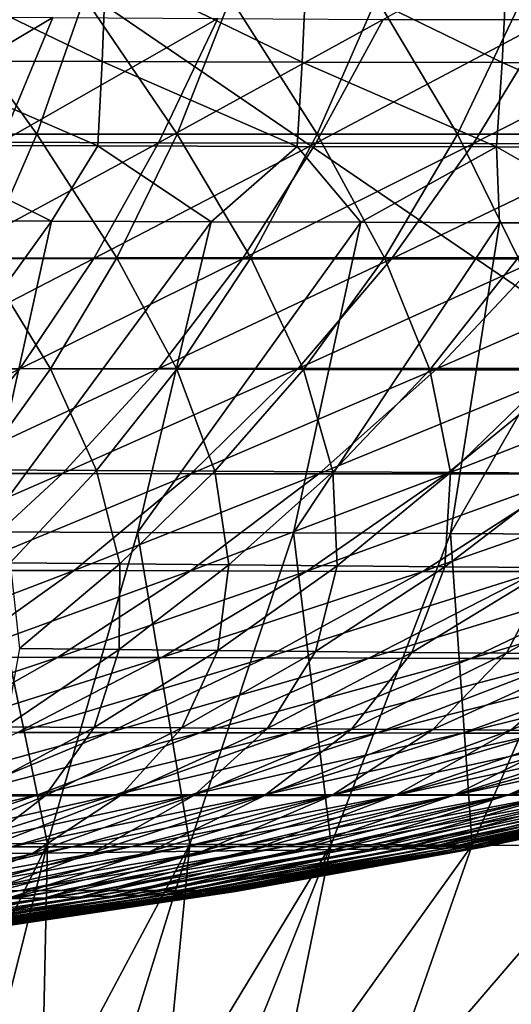
# Model space of a CAD drawing. Units: millimetres. Extents: x -325 to 325, y -10 to 860.
# Drawn here: x 82 to 118, y 717 to 789 of the extents above; entities that cross this region are included whole.
import ezdxf

# ---------------------------------------------------------------- set-up
doc = ezdxf.new("R2010")
doc.units = ezdxf.units.MM
doc.header["$LTSCALE"] = 32.039822
for name, color, linetype in [('12', 7, 'CONTINUOUS'), ('19', 7, 'CONTINUOUS'), ('4', 7, 'CONTINUOUS'), ('43', 7, 'CONTINUOUS')]:
    doc.layers.add(name, color=color, linetype=linetype)

msp = doc.modelspace()

# ---------------------------------------------------------------- linework, layer by layer
at = {"layer": '12', "linetype": 'Continuous'}
for points in [[(84.09, 774.055, 450.887), (71.725, 774.105, 451.422), (67.754, 751.322, 415.954), (84.09, 774.055, 450.887)], [(79.044, 751.286, 415.507), (84.09, 774.055, 450.887), (67.754, 751.322, 415.954), (79.044, 751.286, 415.507)], [(95.788, 774.01, 450.298), (84.09, 774.055, 450.887), (79.044, 751.286, 415.507), (95.788, 774.01, 450.298)], [(90.385, 751.246, 414.961), (95.788, 774.01, 450.298), (79.044, 751.286, 415.507), (90.385, 751.246, 414.961)], [(106.726, 773.971, 449.671), (95.788, 774.01, 450.298), (90.385, 751.246, 414.961), (106.726, 773.971, 449.671)], [(101.792, 751.202, 414.304), (106.726, 773.971, 449.671), (90.385, 751.246, 414.961), (101.792, 751.202, 414.304)], [(116.872, 773.94, 449.023), (106.726, 773.971, 449.671), (101.792, 751.202, 414.304), (116.872, 773.94, 449.023)], [(113.281, 751.154, 413.521), (116.872, 773.94, 449.023), (101.792, 751.202, 414.304), (113.281, 751.154, 413.521)], [(126.392, 773.918, 448.356), (116.872, 773.94, 449.023), (113.281, 751.154, 413.521), (126.392, 773.918, 448.356)], [(124.877, 751.103, 412.594), (126.392, 773.918, 448.356), (113.281, 751.154, 413.521), (124.877, 751.103, 412.594)], [(83.795, 728.427, 375.577), (79.044, 751.286, 415.507), (73.341, 728.449, 376.079), (83.795, 728.427, 375.577)], [(90.385, 751.246, 414.961), (79.044, 751.286, 415.507), (83.795, 728.427, 375.577), (90.385, 751.246, 414.961)], [(94.208, 728.4, 374.964), (90.385, 751.246, 414.961), (83.795, 728.427, 375.577), (94.208, 728.4, 374.964)], [(101.792, 751.202, 414.304), (90.385, 751.246, 414.961), (94.208, 728.4, 374.964), (101.792, 751.202, 414.304)], [(104.569, 728.369, 374.223), (101.792, 751.202, 414.304), (94.208, 728.4, 374.964), (104.569, 728.369, 374.223)], [(113.281, 751.154, 413.521), (101.792, 751.202, 414.304), (104.569, 728.369, 374.223), (113.281, 751.154, 413.521)], [(114.87, 728.333, 373.336), (113.281, 751.154, 413.521), (104.569, 728.369, 374.223), (114.87, 728.333, 373.336)], [(124.877, 751.103, 412.594), (113.281, 751.154, 413.521), (114.87, 728.333, 373.336), (124.877, 751.103, 412.594)], [(125.099, 728.291, 372.284), (124.877, 751.103, 412.594), (114.87, 728.333, 373.336), (125.099, 728.291, 372.284)], [(83.795, 728.427, 375.577), (73.341, 728.449, 376.079), (73.679, 707.908, 336.179), (83.795, 728.427, 375.577)], [(78.626, 707.927, 335.966), (83.795, 728.427, 375.577), (73.679, 707.908, 336.179), (78.626, 707.927, 335.966)], [(83.359, 707.953, 335.751), (83.795, 728.427, 375.577), (78.626, 707.927, 335.966), (83.359, 707.953, 335.751)], [(94.208, 728.4, 374.964), (83.795, 728.427, 375.577), (83.359, 707.953, 335.751), (94.208, 728.4, 374.964)], [(87.9, 707.984, 335.526), (94.208, 728.4, 374.964), (83.359, 707.953, 335.751), (87.9, 707.984, 335.526)], [(92.245, 708.021, 335.296), (94.208, 728.4, 374.964), (87.9, 707.984, 335.526), (92.245, 708.021, 335.296)], [(104.569, 728.369, 374.223), (94.208, 728.4, 374.964), (92.245, 708.021, 335.296), (104.569, 728.369, 374.223)], [(96.402, 708.063, 335.057), (104.569, 728.369, 374.223), (92.245, 708.021, 335.296), (96.402, 708.063, 335.057)], [(100.388, 708.104, 334.8), (104.569, 728.369, 374.223), (96.402, 708.063, 335.057), (100.388, 708.104, 334.8)], [(114.87, 728.333, 373.336), (104.569, 728.369, 374.223), (100.388, 708.104, 334.8), (114.87, 728.333, 373.336)], [(107.847, 708.189, 334.246), (114.87, 728.333, 373.336), (100.388, 708.104, 334.8), (107.847, 708.189, 334.246)], [(125.099, 728.291, 372.284), (114.87, 728.333, 373.336), (107.847, 708.189, 334.246), (125.099, 728.291, 372.284)], [(114.685, 708.261, 333.605), (125.099, 728.291, 372.284), (107.847, 708.189, 334.246), (114.685, 708.261, 333.605)], [(119.426, 708.302, 333.065), (125.099, 728.291, 372.284), (114.685, 708.261, 333.605), (119.426, 708.302, 333.065)]]:
    msp.add_3dface(points, dxfattribs=at)
at = {"layer": '19', "linetype": 'Continuous'}
for points in [[(73.175, 785.785, 464.961), (87.809, 785.747, 464.317), (73.398, 792.71, 469.895), (73.175, 785.785, 464.961)], [(73.398, 792.71, 469.895), (87.809, 785.747, 464.317), (88.07, 792.682, 469.252), (73.398, 792.71, 469.895)], [(87.809, 785.747, 464.317), (102.445, 785.711, 463.549), (88.07, 792.682, 469.252), (87.809, 785.747, 464.317)], [(88.07, 792.682, 469.252), (102.445, 785.711, 463.549), (102.742, 792.655, 468.485), (88.07, 792.682, 469.252)], [(102.445, 785.711, 463.549), (117.077, 785.677, 462.654), (102.742, 792.655, 468.485), (102.445, 785.711, 463.549)], [(102.742, 792.655, 468.485), (117.077, 785.677, 462.654), (117.41, 792.629, 467.593), (102.742, 792.655, 468.485)], [(117.077, 785.677, 462.654), (131.706, 785.651, 461.629), (117.41, 792.629, 467.593), (117.077, 785.677, 462.654)], [(117.41, 792.629, 467.593), (131.706, 785.651, 461.629), (132.069, 792.607, 466.571), (117.41, 792.629, 467.593)], [(72.903, 779.62, 458.717), (87.488, 779.572, 458.072), (73.175, 785.785, 464.961), (72.903, 779.62, 458.717)], [(73.175, 785.785, 464.961), (87.488, 779.572, 458.072), (87.809, 785.747, 464.317), (73.175, 785.785, 464.961)], [(87.488, 779.572, 458.072), (102.076, 779.527, 457.303), (87.809, 785.747, 464.317), (87.488, 779.572, 458.072)], [(87.809, 785.747, 464.317), (102.076, 779.527, 457.303), (102.445, 785.711, 463.549), (87.809, 785.747, 464.317)], [(102.076, 779.527, 457.303), (116.659, 779.487, 456.405), (102.445, 785.711, 463.549), (102.076, 779.527, 457.303)], [(102.445, 785.711, 463.549), (116.659, 779.487, 456.405), (117.077, 785.677, 462.654), (102.445, 785.711, 463.549)], [(116.659, 779.487, 456.405), (131.246, 779.457, 455.375), (117.077, 785.677, 462.654), (116.659, 779.487, 456.405)], [(117.077, 785.677, 462.654), (131.246, 779.457, 455.375), (131.706, 785.651, 461.629), (117.077, 785.677, 462.654)], [(71.725, 774.105, 451.422), (84.09, 774.055, 450.887), (72.903, 779.62, 458.717), (71.725, 774.105, 451.422)], [(72.903, 779.62, 458.717), (84.09, 774.055, 450.887), (87.488, 779.572, 458.072), (72.903, 779.62, 458.717)], [(84.09, 774.055, 450.887), (95.788, 774.01, 450.298), (87.488, 779.572, 458.072), (84.09, 774.055, 450.887)], [(87.488, 779.572, 458.072), (95.788, 774.01, 450.298), (102.076, 779.527, 457.303), (87.488, 779.572, 458.072)], [(95.788, 774.01, 450.298), (106.726, 773.971, 449.671), (102.076, 779.527, 457.303), (95.788, 774.01, 450.298)], [(102.076, 779.527, 457.303), (106.726, 773.971, 449.671), (116.659, 779.487, 456.405), (102.076, 779.527, 457.303)], [(106.726, 773.971, 449.671), (116.872, 773.94, 449.023), (116.659, 779.487, 456.405), (106.726, 773.971, 449.671)], [(116.872, 773.94, 449.023), (126.392, 773.918, 448.356), (116.659, 779.487, 456.405), (116.872, 773.94, 449.023)], [(116.659, 779.487, 456.405), (126.392, 773.918, 448.356), (131.246, 779.457, 455.375), (116.659, 779.487, 456.405)]]:
    msp.add_3dface(points, dxfattribs=at)
at = {"layer": '4', "linetype": 'Continuous'}
for points in [[(120.485, 788.791, 417.082), (108.37, 788.835, 417.687), (125.591, 798.553, 425.776), (120.485, 788.791, 417.082)], [(72.728, 780.431, 132.174), (83.009, 780.432, 132.799), (75.812, 790.475, 131.167), (72.728, 780.431, 132.174)], [(75.812, 790.475, 131.167), (83.009, 780.432, 132.799), (86.51, 790.451, 131.797), (75.812, 790.475, 131.167)], [(83.009, 780.432, 132.799), (93.277, 780.431, 133.508), (86.51, 790.451, 131.797), (83.009, 780.432, 132.799)], [(86.51, 790.451, 131.797), (93.277, 780.431, 133.508), (97.191, 790.424, 132.5), (86.51, 790.451, 131.797)], [(93.277, 780.431, 133.508), (103.537, 780.429, 134.3), (97.191, 790.424, 132.5), (93.277, 780.431, 133.508)], [(97.191, 790.424, 132.5), (103.537, 780.429, 134.3), (107.865, 790.394, 133.274), (97.191, 790.424, 132.5)], [(103.537, 780.429, 134.3), (113.794, 780.424, 135.179), (107.865, 790.394, 133.274), (103.537, 780.429, 134.3)], [(107.865, 790.394, 133.274), (113.794, 780.424, 135.179), (118.538, 790.361, 134.117), (107.865, 790.394, 133.274)], [(113.794, 780.424, 135.179), (124.053, 780.418, 136.167), (118.538, 790.361, 134.117), (113.794, 780.424, 135.179)], [(84.184, 788.977, 418.694), (68.893, 779.88, 409.585), (72.114, 789.077, 419.12), (84.184, 788.977, 418.694)], [(80.4, 779.829, 409.237), (68.893, 779.88, 409.585), (84.184, 788.977, 418.694), (80.4, 779.829, 409.237)], [(96.269, 788.897, 418.22), (80.4, 779.829, 409.237), (84.184, 788.977, 418.694), (96.269, 788.897, 418.22)], [(91.916, 779.789, 408.834), (80.4, 779.829, 409.237), (96.269, 788.897, 418.22), (91.916, 779.789, 408.834)], [(108.37, 788.835, 417.687), (91.916, 779.789, 408.834), (96.269, 788.897, 418.22), (108.37, 788.835, 417.687)], [(103.439, 779.759, 408.364), (91.916, 779.789, 408.834), (108.37, 788.835, 417.687), (103.439, 779.759, 408.364)], [(120.485, 788.791, 417.082), (103.439, 779.759, 408.364), (108.37, 788.835, 417.687), (120.485, 788.791, 417.082)], [(114.971, 779.738, 407.813), (103.439, 779.759, 408.364), (120.485, 788.791, 417.082), (114.971, 779.738, 407.813)], [(132.617, 788.762, 416.397), (114.971, 779.738, 407.813), (120.485, 788.791, 417.082), (132.617, 788.762, 416.397)], [(126.511, 779.725, 407.167), (114.971, 779.738, 407.813), (132.617, 788.762, 416.397), (126.511, 779.725, 407.167)], [(72.728, 780.431, 132.174), (79.075, 771.351, 133.946), (83.009, 780.432, 132.799), (72.728, 780.431, 132.174)], [(79.075, 771.351, 133.946), (88.876, 771.354, 134.673), (83.009, 780.432, 132.799), (79.075, 771.351, 133.946)], [(83.009, 780.432, 132.799), (88.876, 771.354, 134.673), (93.277, 780.431, 133.508), (83.009, 780.432, 132.799)], [(88.876, 771.354, 134.673), (98.669, 771.356, 135.5), (93.277, 780.431, 133.508), (88.876, 771.354, 134.673)], [(93.277, 780.431, 133.508), (98.669, 771.356, 135.5), (103.537, 780.429, 134.3), (93.277, 780.431, 133.508)], [(98.669, 771.356, 135.5), (108.458, 771.358, 136.432), (103.537, 780.429, 134.3), (98.669, 771.356, 135.5)], [(103.537, 780.429, 134.3), (108.458, 771.358, 136.432), (113.794, 780.424, 135.179), (103.537, 780.429, 134.3)], [(108.458, 771.358, 136.432), (118.242, 771.359, 137.495), (113.794, 780.424, 135.179), (108.458, 771.358, 136.432)], [(113.794, 780.424, 135.179), (118.242, 771.359, 137.495), (124.053, 780.418, 136.167), (113.794, 780.424, 135.179)], [(91.916, 779.789, 408.834), (76.292, 771.31, 399.19), (80.4, 779.829, 409.237), (91.916, 779.789, 408.834)], [(87.186, 771.305, 398.845), (76.292, 771.31, 399.19), (91.916, 779.789, 408.834), (87.186, 771.305, 398.845)], [(103.439, 779.759, 408.364), (87.186, 771.305, 398.845), (91.916, 779.789, 408.834), (103.439, 779.759, 408.364)], [(98.079, 771.302, 398.421), (87.186, 771.305, 398.845), (103.439, 779.759, 408.364), (98.079, 771.302, 398.421)], [(114.971, 779.738, 407.813), (98.079, 771.302, 398.421), (103.439, 779.759, 408.364), (114.971, 779.738, 407.813)], [(108.973, 771.3, 397.902), (98.079, 771.302, 398.421), (114.971, 779.738, 407.813), (108.973, 771.3, 397.902)], [(126.511, 779.725, 407.167), (108.973, 771.3, 397.902), (114.971, 779.738, 407.813), (126.511, 779.725, 407.167)], [(119.865, 771.299, 397.271), (108.973, 771.3, 397.902), (126.511, 779.725, 407.167), (119.865, 771.299, 397.271)], [(87.186, 771.305, 398.845), (71.575, 763.228, 388.275), (76.292, 771.31, 399.19), (87.186, 771.305, 398.845)], [(81.769, 763.239, 387.95), (71.575, 763.228, 388.275), (87.186, 771.305, 398.845), (81.769, 763.239, 387.95)], [(74.729, 763.243, 135.29), (84.005, 763.219, 136.056), (79.075, 771.351, 133.946), (74.729, 763.243, 135.29)], [(79.075, 771.351, 133.946), (84.005, 763.219, 136.056), (88.876, 771.354, 134.673), (79.075, 771.351, 133.946)], [(98.079, 771.302, 398.421), (81.769, 763.239, 387.95), (87.186, 771.305, 398.845), (98.079, 771.302, 398.421)], [(91.957, 763.246, 387.534), (81.769, 763.239, 387.95), (98.079, 771.302, 398.421), (91.957, 763.246, 387.534)], [(84.005, 763.219, 136.056), (93.271, 763.198, 136.938), (88.876, 771.354, 134.673), (84.005, 763.219, 136.056)], [(88.876, 771.354, 134.673), (93.271, 763.198, 136.938), (98.669, 771.356, 135.5), (88.876, 771.354, 134.673)], [(108.973, 771.3, 397.902), (91.957, 763.246, 387.534), (98.079, 771.302, 398.421), (108.973, 771.3, 397.902)], [(102.139, 763.25, 387.01), (91.957, 763.246, 387.534), (108.973, 771.3, 397.902), (102.139, 763.25, 387.01)], [(93.271, 763.198, 136.938), (102.529, 763.177, 137.947), (98.669, 771.356, 135.5), (93.271, 763.198, 136.938)], [(98.669, 771.356, 135.5), (102.529, 763.177, 137.947), (108.458, 771.358, 136.432), (98.669, 771.356, 135.5)], [(119.865, 771.299, 397.271), (102.139, 763.25, 387.01), (108.973, 771.3, 397.902), (119.865, 771.299, 397.271)], [(112.313, 763.25, 386.359), (102.139, 763.25, 387.01), (119.865, 771.299, 397.271), (112.313, 763.25, 386.359)], [(102.529, 763.177, 137.947), (111.774, 763.158, 139.111), (108.458, 771.358, 136.432), (102.529, 763.177, 137.947)], [(108.458, 771.358, 136.432), (111.774, 763.158, 139.111), (118.242, 771.359, 137.495), (108.458, 771.358, 136.432)], [(111.774, 763.158, 139.111), (121.003, 763.14, 140.464), (118.242, 771.359, 137.495), (111.774, 763.158, 139.111)], [(122.475, 763.246, 385.558), (112.313, 763.25, 386.359), (130.755, 771.299, 396.51), (122.475, 763.246, 385.558)], [(130.755, 771.299, 396.51), (112.313, 763.25, 386.359), (119.865, 771.299, 397.271), (130.755, 771.299, 396.51)], [(75.49, 755.552, 375.968), (66.085, 755.548, 376.328), (81.769, 763.239, 387.95), (75.49, 755.552, 375.968)], [(81.769, 763.239, 387.95), (66.085, 755.548, 376.328), (71.575, 763.228, 388.275), (81.769, 763.239, 387.95)], [(74.729, 763.243, 135.29), (78.707, 755.838, 137.725), (84.005, 763.219, 136.056), (74.729, 763.243, 135.29)], [(84.888, 755.551, 375.511), (75.49, 755.552, 375.968), (91.957, 763.246, 387.534), (84.888, 755.551, 375.511)], [(91.957, 763.246, 387.534), (75.49, 755.552, 375.968), (81.769, 763.239, 387.95), (91.957, 763.246, 387.534)], [(78.707, 755.838, 137.725), (87.385, 755.782, 138.687), (84.005, 763.219, 136.056), (78.707, 755.838, 137.725)], [(84.005, 763.219, 136.056), (87.385, 755.782, 138.687), (93.271, 763.198, 136.938), (84.005, 763.219, 136.056)], [(94.278, 755.547, 374.938), (84.888, 755.551, 375.511), (102.139, 763.25, 387.01), (94.278, 755.547, 374.938)], [(102.139, 763.25, 387.01), (84.888, 755.551, 375.511), (91.957, 763.246, 387.534), (102.139, 763.25, 387.01)], [(87.385, 755.782, 138.687), (96.046, 755.729, 139.798), (93.271, 763.198, 136.938), (87.385, 755.782, 138.687)], [(93.271, 763.198, 136.938), (96.046, 755.729, 139.798), (102.529, 763.177, 137.947), (93.271, 763.198, 136.938)], [(103.656, 755.538, 374.229), (94.278, 755.547, 374.938), (112.313, 763.25, 386.359), (103.656, 755.538, 374.229)], [(112.313, 763.25, 386.359), (94.278, 755.547, 374.938), (102.139, 763.25, 387.01), (112.313, 763.25, 386.359)], [(96.046, 755.729, 139.798), (104.686, 755.679, 141.084), (102.529, 763.177, 137.947), (96.046, 755.729, 139.798)], [(102.529, 763.177, 137.947), (104.686, 755.679, 141.084), (111.774, 763.158, 139.111), (102.529, 763.177, 137.947)], [(122.475, 763.246, 385.558), (103.656, 755.538, 374.229), (112.313, 763.25, 386.359), (122.475, 763.246, 385.558)], [(113.019, 755.526, 373.354), (103.656, 755.538, 374.229), (122.475, 763.246, 385.558), (113.019, 755.526, 373.354)], [(104.686, 755.679, 141.084), (113.297, 755.631, 142.58), (111.774, 763.158, 139.111), (104.686, 755.679, 141.084)], [(111.774, 763.158, 139.111), (113.297, 755.631, 142.58), (121.003, 763.14, 140.464), (111.774, 763.158, 139.111)], [(132.622, 763.241, 384.572), (113.019, 755.526, 373.354), (122.475, 763.246, 385.558), (132.622, 763.241, 384.572)], [(122.358, 755.512, 372.277), (113.019, 755.526, 373.354), (132.622, 763.241, 384.572), (122.358, 755.512, 372.277)], [(113.297, 755.631, 142.58), (121.865, 755.585, 144.328), (121.003, 763.14, 140.464), (113.297, 755.631, 142.58)], [(84.888, 755.551, 375.511), (68.648, 748.468, 363.173), (75.49, 755.552, 375.968), (84.888, 755.551, 375.511)], [(77.198, 748.457, 362.645), (68.648, 748.468, 363.173), (84.888, 755.551, 375.511), (77.198, 748.457, 362.645)], [(94.278, 755.547, 374.938), (77.198, 748.457, 362.645), (84.888, 755.551, 375.511), (94.278, 755.547, 374.938)], [(85.739, 748.443, 361.997), (77.198, 748.457, 362.645), (94.278, 755.547, 374.938), (85.739, 748.443, 361.997)], [(78.707, 755.838, 137.725), (81.075, 749.017, 140.772), (87.385, 755.782, 138.687), (78.707, 755.838, 137.725)], [(81.075, 749.017, 140.772), (89.088, 748.94, 141.999), (87.385, 755.782, 138.687), (81.075, 749.017, 140.772)], [(103.656, 755.538, 374.229), (85.739, 748.443, 361.997), (94.278, 755.547, 374.938), (103.656, 755.538, 374.229)], [(94.269, 748.427, 361.209), (85.739, 748.443, 361.997), (103.656, 755.538, 374.229), (94.269, 748.427, 361.209)], [(87.385, 755.782, 138.687), (89.088, 748.94, 141.999), (96.046, 755.729, 139.798), (87.385, 755.782, 138.687)], [(89.088, 748.94, 141.999), (97.07, 748.866, 143.42), (96.046, 755.729, 139.798), (89.088, 748.94, 141.999)], [(113.019, 755.526, 373.354), (94.269, 748.427, 361.209), (103.656, 755.538, 374.229), (113.019, 755.526, 373.354)], [(102.781, 748.409, 360.244), (94.269, 748.427, 361.209), (113.019, 755.526, 373.354), (102.781, 748.409, 360.244)], [(96.046, 755.729, 139.798), (97.07, 748.866, 143.42), (104.686, 755.679, 141.084), (96.046, 755.729, 139.798)], [(97.07, 748.866, 143.42), (105.008, 748.795, 145.07), (104.686, 755.679, 141.084), (97.07, 748.866, 143.42)], [(122.358, 755.512, 372.277), (102.781, 748.409, 360.244), (113.019, 755.526, 373.354), (122.358, 755.512, 372.277)], [(111.264, 748.389, 359.064), (102.781, 748.409, 360.244), (122.358, 755.512, 372.277), (111.264, 748.389, 359.064)], [(104.686, 755.679, 141.084), (105.008, 748.795, 145.07), (113.297, 755.631, 142.58), (104.686, 755.679, 141.084)], [(105.008, 748.795, 145.07), (112.886, 748.727, 146.985), (113.297, 755.631, 142.58), (105.008, 748.795, 145.07)], [(131.665, 755.494, 370.969), (111.264, 748.389, 359.064), (122.358, 755.512, 372.277), (131.665, 755.494, 370.969)], [(119.706, 748.368, 357.635), (111.264, 748.389, 359.064), (131.665, 755.494, 370.969), (119.706, 748.368, 357.635)], [(113.297, 755.631, 142.58), (112.886, 748.727, 146.985), (121.865, 755.585, 144.328), (113.297, 755.631, 142.58)], [(112.886, 748.727, 146.985), (120.684, 748.663, 149.213), (121.865, 755.585, 144.328), (112.886, 748.727, 146.985)], [(81.075, 749.017, 140.772), (81.758, 742.73, 144.593), (89.088, 748.94, 141.999), (81.075, 749.017, 140.772)], [(81.758, 742.73, 144.593), (89.042, 742.653, 146.151), (89.088, 748.94, 141.999), (81.758, 742.73, 144.593)], [(89.088, 748.94, 141.999), (89.042, 742.653, 146.151), (97.07, 748.866, 143.42), (89.088, 748.94, 141.999)], [(85.739, 748.443, 361.997), (69.216, 742.12, 349.251), (77.198, 748.457, 362.645), (85.739, 748.443, 361.997)], [(76.88, 742.104, 348.522), (69.216, 742.12, 349.251), (85.739, 748.443, 361.997), (76.88, 742.104, 348.522)], [(94.269, 748.427, 361.209), (76.88, 742.104, 348.522), (85.739, 748.443, 361.997), (94.269, 748.427, 361.209)], [(84.532, 742.086, 347.648), (76.88, 742.104, 348.522), (94.269, 748.427, 361.209), (84.532, 742.086, 347.648)], [(102.781, 748.409, 360.244), (84.532, 742.086, 347.648), (94.269, 748.427, 361.209), (102.781, 748.409, 360.244)], [(92.164, 742.068, 346.593), (84.532, 742.086, 347.648), (102.781, 748.409, 360.244), (92.164, 742.068, 346.593)], [(89.042, 742.653, 146.151), (96.269, 742.581, 147.949), (97.07, 748.866, 143.42), (89.042, 742.653, 146.151)], [(111.264, 748.389, 359.064), (92.164, 742.068, 346.593), (102.781, 748.409, 360.244), (111.264, 748.389, 359.064)], [(99.764, 742.05, 345.314), (92.164, 742.068, 346.593), (111.264, 748.389, 359.064), (99.764, 742.05, 345.314)], [(97.07, 748.866, 143.42), (96.269, 742.581, 147.949), (105.008, 748.795, 145.07), (97.07, 748.866, 143.42)], [(96.269, 742.581, 147.949), (103.421, 742.511, 150.022), (105.008, 748.795, 145.07), (96.269, 742.581, 147.949)], [(119.706, 748.368, 357.635), (99.764, 742.05, 345.314), (111.264, 748.389, 359.064), (119.706, 748.368, 357.635)], [(107.314, 742.032, 343.772), (99.764, 742.05, 345.314), (119.706, 748.368, 357.635), (107.314, 742.032, 343.772)], [(105.008, 748.795, 145.07), (103.421, 742.511, 150.022), (112.886, 748.727, 146.985), (105.008, 748.795, 145.07)], [(103.421, 742.511, 150.022), (110.472, 742.446, 152.41), (112.886, 748.727, 146.985), (103.421, 742.511, 150.022)], [(128.081, 748.346, 355.862), (107.314, 742.032, 343.772), (119.706, 748.368, 357.635), (128.081, 748.346, 355.862)], [(114.789, 742.014, 341.886), (107.314, 742.032, 343.772), (128.081, 748.346, 355.862), (114.789, 742.014, 341.886)], [(112.886, 748.727, 146.985), (110.472, 742.446, 152.41), (120.684, 748.663, 149.213), (112.886, 748.727, 146.985)], [(110.472, 742.446, 152.41), (117.394, 742.384, 155.153), (120.684, 748.663, 149.213), (110.472, 742.446, 152.41)], [(136.331, 748.324, 353.554), (114.789, 742.014, 341.886), (128.081, 748.346, 355.862), (136.331, 748.324, 353.554)], [(122.134, 741.996, 339.517), (114.789, 742.014, 341.886), (136.331, 748.324, 353.554), (122.134, 741.996, 339.517)], [(120.684, 748.663, 149.213), (117.394, 742.384, 155.153), (128.374, 748.603, 151.803), (120.684, 748.663, 149.213)], [(117.394, 742.384, 155.153), (124.145, 742.325, 158.29), (128.374, 748.603, 151.803), (117.394, 742.384, 155.153)], [(81.758, 742.73, 144.593), (80.72, 737.005, 149.333), (89.042, 742.653, 146.151), (81.758, 742.73, 144.593)], [(80.72, 737.005, 149.333), (87.214, 736.958, 151.259), (89.042, 742.653, 146.151), (80.72, 737.005, 149.333)], [(89.042, 742.653, 146.151), (87.214, 736.958, 151.259), (96.269, 742.581, 147.949), (89.042, 742.653, 146.151)], [(87.214, 736.958, 151.259), (93.618, 736.914, 153.465), (96.269, 742.581, 147.949), (87.214, 736.958, 151.259)], [(96.269, 742.581, 147.949), (93.618, 736.914, 153.465), (103.421, 742.511, 150.022), (96.269, 742.581, 147.949)], [(93.618, 736.914, 153.465), (99.904, 736.872, 155.98), (103.421, 742.511, 150.022), (93.618, 736.914, 153.465)], [(103.421, 742.511, 150.022), (99.904, 736.872, 155.98), (110.472, 742.446, 152.41), (103.421, 742.511, 150.022)], [(99.904, 736.872, 155.98), (106.044, 736.833, 158.839), (110.472, 742.446, 152.41), (99.904, 736.872, 155.98)], [(110.472, 742.446, 152.41), (106.044, 736.833, 158.839), (117.394, 742.384, 155.153), (110.472, 742.446, 152.41)], [(84.532, 742.086, 347.648), (68.076, 736.611, 334.875), (76.88, 742.104, 348.522), (84.532, 742.086, 347.648)], [(74.846, 736.6, 333.928), (68.076, 736.611, 334.875), (84.532, 742.086, 347.648), (74.846, 736.6, 333.928)], [(92.164, 742.068, 346.593), (74.846, 736.6, 333.928), (84.532, 742.086, 347.648), (92.164, 742.068, 346.593)], [(81.591, 736.589, 332.795), (74.846, 736.6, 333.928), (92.164, 742.068, 346.593), (81.591, 736.589, 332.795)], [(99.764, 742.05, 345.314), (81.591, 736.589, 332.795), (92.164, 742.068, 346.593), (99.764, 742.05, 345.314)], [(88.301, 736.579, 331.435), (81.591, 736.589, 332.795), (99.764, 742.05, 345.314), (88.301, 736.579, 331.435)], [(107.314, 742.032, 343.772), (88.301, 736.579, 331.435), (99.764, 742.05, 345.314), (107.314, 742.032, 343.772)], [(94.953, 736.569, 329.802), (88.301, 736.579, 331.435), (107.314, 742.032, 343.772), (94.953, 736.569, 329.802)], [(114.789, 742.014, 341.886), (94.953, 736.569, 329.802), (107.314, 742.032, 343.772), (114.789, 742.014, 341.886)], [(101.521, 736.559, 327.829), (94.953, 736.569, 329.802), (114.789, 742.014, 341.886), (101.521, 736.559, 327.829)], [(122.134, 741.996, 339.517), (101.521, 736.559, 327.829), (114.789, 742.014, 341.886), (122.134, 741.996, 339.517)], [(107.956, 736.55, 325.427), (101.521, 736.559, 327.829), (122.134, 741.996, 339.517), (107.956, 736.55, 325.427)], [(106.044, 736.833, 158.839), (111.997, 736.796, 162.068), (117.394, 742.384, 155.153), (106.044, 736.833, 158.839)], [(129.243, 741.979, 336.474), (107.956, 736.55, 325.427), (122.134, 741.996, 339.517), (129.243, 741.979, 336.474)], [(114.173, 736.542, 322.48), (107.956, 736.55, 325.427), (129.243, 741.979, 336.474), (114.173, 736.542, 322.48)], [(117.394, 742.384, 155.153), (111.997, 736.796, 162.068), (124.145, 742.325, 158.29), (117.394, 742.384, 155.153)], [(111.997, 736.796, 162.068), (117.715, 736.761, 165.697), (124.145, 742.325, 158.29), (111.997, 736.796, 162.068)], [(135.942, 741.963, 332.555), (114.173, 736.542, 322.48), (129.243, 741.979, 336.474), (135.942, 741.963, 332.555)], [(120.055, 736.534, 318.873), (114.173, 736.542, 322.48), (135.942, 741.963, 332.555), (120.055, 736.534, 318.873)], [(124.145, 742.325, 158.29), (117.715, 736.761, 165.697), (130.678, 742.27, 161.87), (124.145, 742.325, 158.29)], [(117.715, 736.761, 165.697), (123.144, 736.729, 169.759), (130.678, 742.27, 161.87), (117.715, 736.761, 165.697)], [(80.72, 737.005, 149.333), (77.97, 731.941, 155.061), (87.214, 736.958, 151.259), (80.72, 737.005, 149.333)], [(77.97, 731.941, 155.061), (83.623, 731.948, 157.351), (87.214, 736.958, 151.259), (77.97, 731.941, 155.061)], [(87.214, 736.958, 151.259), (83.623, 731.948, 157.351), (93.618, 736.914, 153.465), (87.214, 736.958, 151.259)], [(83.623, 731.948, 157.351), (89.146, 731.954, 159.942), (93.618, 736.914, 153.465), (83.623, 731.948, 157.351)], [(93.618, 736.914, 153.465), (89.146, 731.954, 159.942), (99.904, 736.872, 155.98), (93.618, 736.914, 153.465)], [(89.146, 731.954, 159.942), (94.511, 731.96, 162.858), (99.904, 736.872, 155.98), (89.146, 731.954, 159.942)], [(99.904, 736.872, 155.98), (94.511, 731.96, 162.858), (106.044, 736.833, 158.839), (99.904, 736.872, 155.98)], [(94.511, 731.96, 162.858), (99.677, 731.966, 166.119), (106.044, 736.833, 158.839), (94.511, 731.96, 162.858)], [(106.044, 736.833, 158.839), (99.677, 731.966, 166.119), (111.997, 736.796, 162.068), (106.044, 736.833, 158.839)], [(99.677, 731.966, 166.119), (104.6, 731.971, 169.737), (111.997, 736.796, 162.068), (99.677, 731.966, 166.119)], [(111.997, 736.796, 162.068), (104.6, 731.971, 169.737), (117.715, 736.761, 165.697), (111.997, 736.796, 162.068)], [(104.6, 731.971, 169.737), (109.235, 731.976, 173.725), (117.715, 736.761, 165.697), (104.6, 731.971, 169.737)], [(117.715, 736.761, 165.697), (109.235, 731.976, 173.725), (123.144, 736.729, 169.759), (117.715, 736.761, 165.697)], [(109.235, 731.976, 173.725), (113.536, 731.98, 178.075), (123.144, 736.729, 169.759), (109.235, 731.976, 173.725)], [(123.144, 736.729, 169.759), (113.536, 731.98, 178.075), (128.218, 736.699, 174.272), (123.144, 736.729, 169.759)], [(113.536, 731.98, 178.075), (117.458, 731.984, 182.769), (128.218, 736.699, 174.272), (113.536, 731.98, 178.075)], [(128.218, 736.699, 174.272), (117.458, 731.984, 182.769), (132.868, 736.671, 179.24), (128.218, 736.699, 174.272)], [(117.458, 731.984, 182.769), (120.968, 731.988, 187.779), (132.868, 736.671, 179.24), (117.458, 731.984, 182.769)], [(88.301, 736.579, 331.435), (71.495, 732.001, 319.262), (81.591, 736.589, 332.795), (88.301, 736.579, 331.435)], [(77.329, 732.003, 317.85), (71.495, 732.001, 319.262), (88.301, 736.579, 331.435), (77.329, 732.003, 317.85)], [(94.953, 736.569, 329.802), (77.329, 732.003, 317.85), (88.301, 736.579, 331.435), (94.953, 736.569, 329.802)], [(83.097, 732.004, 316.16), (77.329, 732.003, 317.85), (94.953, 736.569, 329.802), (83.097, 732.004, 316.16)], [(101.521, 736.559, 327.829), (83.097, 732.004, 316.16), (94.953, 736.569, 329.802), (101.521, 736.559, 327.829)], [(88.771, 732.006, 314.138), (83.097, 732.004, 316.16), (101.521, 736.559, 327.829), (88.771, 732.006, 314.138)], [(107.956, 736.55, 325.427), (88.771, 732.006, 314.138), (101.521, 736.559, 327.829), (107.956, 736.55, 325.427)], [(94.308, 732.007, 311.738), (88.771, 732.006, 314.138), (107.956, 736.55, 325.427), (94.308, 732.007, 311.738)], [(114.173, 736.542, 322.48), (94.308, 732.007, 311.738), (107.956, 736.55, 325.427), (114.173, 736.542, 322.48)], [(99.645, 732.008, 308.913), (94.308, 732.007, 311.738), (114.173, 736.542, 322.48), (99.645, 732.008, 308.913)], [(120.055, 736.534, 318.873), (99.645, 732.008, 308.913), (114.173, 736.542, 322.48), (120.055, 736.534, 318.873)], [(104.716, 732.009, 305.624), (99.645, 732.008, 308.913), (120.055, 736.534, 318.873), (104.716, 732.009, 305.624)], [(125.454, 736.527, 314.556), (104.716, 732.009, 305.624), (120.055, 736.534, 318.873), (125.454, 736.527, 314.556)], [(109.446, 732.01, 301.846), (104.716, 732.009, 305.624), (125.454, 736.527, 314.556), (109.446, 732.01, 301.846)], [(130.26, 736.521, 309.566), (109.446, 732.01, 301.846), (125.454, 736.527, 314.556), (130.26, 736.521, 309.566)], [(113.758, 732.01, 297.571), (109.446, 732.01, 301.846), (130.26, 736.521, 309.566), (113.758, 732.01, 297.571)], [(134.462, 736.515, 304.022), (113.758, 732.01, 297.571), (130.26, 736.521, 309.566), (134.462, 736.515, 304.022)], [(117.609, 732.011, 292.832), (113.758, 732.01, 297.571), (134.462, 736.515, 304.022), (117.609, 732.011, 292.832)], [(138.122, 736.51, 298.059), (117.609, 732.011, 292.832), (134.462, 736.515, 304.022), (138.122, 736.51, 298.059)], [(121, 732.011, 287.713), (117.609, 732.011, 292.832), (138.122, 736.51, 298.059), (121, 732.011, 287.713)], [(71.685, 728.177, 302.779), (66.787, 728.164, 304.485), (83.097, 732.004, 316.16), (71.685, 728.177, 302.779)], [(83.097, 732.004, 316.16), (66.787, 728.164, 304.485), (77.329, 732.003, 317.85), (83.097, 732.004, 316.16)], [(76.481, 728.188, 300.758), (71.685, 728.177, 302.779), (88.771, 732.006, 314.138), (76.481, 728.188, 300.758)], [(88.771, 732.006, 314.138), (71.685, 728.177, 302.779), (83.097, 732.004, 316.16), (88.771, 732.006, 314.138)], [(73.358, 727.626, 161.796), (78.12, 727.684, 164.395), (83.623, 731.948, 157.351), (73.358, 727.626, 161.796)], [(77.97, 731.941, 155.061), (73.358, 727.626, 161.796), (83.623, 731.948, 157.351), (77.97, 731.941, 155.061)], [(81.138, 728.198, 298.409), (76.481, 728.188, 300.758), (94.308, 732.007, 311.738), (81.138, 728.198, 298.409)], [(94.308, 732.007, 311.738), (76.481, 728.188, 300.758), (88.771, 732.006, 314.138), (94.308, 732.007, 311.738)], [(78.12, 727.684, 164.395), (82.715, 727.739, 167.297), (89.146, 731.954, 159.942), (78.12, 727.684, 164.395)], [(83.623, 731.948, 157.351), (78.12, 727.684, 164.395), (89.146, 731.954, 159.942), (83.623, 731.948, 157.351)], [(85.612, 728.207, 295.742), (81.138, 728.198, 298.409), (99.645, 732.008, 308.913), (85.612, 728.207, 295.742)], [(99.645, 732.008, 308.913), (81.138, 728.198, 298.409), (94.308, 732.007, 311.738), (99.645, 732.008, 308.913)], [(82.715, 727.739, 167.297), (87.108, 727.79, 170.513), (94.511, 731.96, 162.858), (82.715, 727.739, 167.297)], [(89.146, 731.954, 159.942), (82.715, 727.739, 167.297), (94.511, 731.96, 162.858), (89.146, 731.954, 159.942)], [(89.882, 728.215, 292.78), (85.612, 728.207, 295.742), (104.716, 732.009, 305.624), (89.882, 728.215, 292.78)], [(104.716, 732.009, 305.624), (85.612, 728.207, 295.742), (99.645, 732.008, 308.913), (104.716, 732.009, 305.624)], [(87.108, 727.79, 170.513), (91.26, 727.839, 174.043), (99.677, 731.966, 166.119), (87.108, 727.79, 170.513)], [(94.511, 731.96, 162.858), (87.108, 727.79, 170.513), (99.677, 731.966, 166.119), (94.511, 731.96, 162.858)], [(93.931, 728.222, 289.519), (89.882, 728.215, 292.78), (109.446, 732.01, 301.846), (93.931, 728.222, 289.519)], [(109.446, 732.01, 301.846), (89.882, 728.215, 292.78), (104.716, 732.009, 305.624), (109.446, 732.01, 301.846)], [(91.26, 727.839, 174.043), (95.133, 727.884, 177.88), (104.6, 731.971, 169.737), (91.26, 727.839, 174.043)], [(99.677, 731.966, 166.119), (91.26, 727.839, 174.043), (104.6, 731.971, 169.737), (99.677, 731.966, 166.119)], [(97.713, 728.228, 285.913), (93.931, 728.222, 289.519), (113.758, 732.01, 297.571), (97.713, 728.228, 285.913)], [(113.758, 732.01, 297.571), (93.931, 728.222, 289.519), (109.446, 732.01, 301.846), (113.758, 732.01, 297.571)], [(95.133, 727.884, 177.88), (98.699, 727.926, 181.999), (109.235, 731.976, 173.725), (95.133, 727.884, 177.88)], [(104.6, 731.971, 169.737), (95.133, 727.884, 177.88), (109.235, 731.976, 173.725), (104.6, 731.971, 169.737)], [(101.158, 728.233, 281.932), (97.713, 728.228, 285.913), (117.609, 732.011, 292.832), (101.158, 728.233, 281.932)], [(117.609, 732.011, 292.832), (97.713, 728.228, 285.913), (113.758, 732.01, 297.571), (117.609, 732.011, 292.832)], [(98.699, 727.926, 181.999), (101.934, 727.966, 186.364), (113.536, 731.98, 178.075), (98.699, 727.926, 181.999)], [(109.235, 731.976, 173.725), (98.699, 727.926, 181.999), (113.536, 731.98, 178.075), (109.235, 731.976, 173.725)], [(104.219, 728.236, 277.612), (101.158, 728.233, 281.932), (121, 732.011, 287.713), (104.219, 728.236, 277.612)], [(121, 732.011, 287.713), (101.158, 728.233, 281.932), (117.609, 732.011, 292.832), (121, 732.011, 287.713)], [(101.934, 727.966, 186.364), (104.83, 728.002, 190.938), (117.458, 731.984, 182.769), (101.934, 727.966, 186.364)], [(113.536, 731.98, 178.075), (101.934, 727.966, 186.364), (117.458, 731.984, 182.769), (113.536, 731.98, 178.075)], [(106.878, 728.238, 273.023), (104.219, 728.236, 277.612), (123.94, 732.012, 282.303), (106.878, 728.238, 273.023)], [(123.94, 732.012, 282.303), (104.219, 728.236, 277.612), (121, 732.011, 287.713), (123.94, 732.012, 282.303)], [(104.83, 728.002, 190.938), (107.386, 728.036, 195.693), (120.968, 731.988, 187.779), (104.83, 728.002, 190.938)], [(117.458, 731.984, 182.769), (104.83, 728.002, 190.938), (120.968, 731.988, 187.779), (117.458, 731.984, 182.769)], [(109.134, 728.239, 268.245), (106.878, 728.238, 273.023), (126.442, 732.012, 276.688), (109.134, 728.239, 268.245)], [(126.442, 732.012, 276.688), (106.878, 728.238, 273.023), (123.94, 732.012, 282.303), (126.442, 732.012, 276.688)], [(107.386, 728.036, 195.693), (109.601, 728.066, 200.602), (124.042, 731.992, 193.072), (107.386, 728.036, 195.693)], [(120.968, 731.988, 187.779), (107.386, 728.036, 195.693), (124.042, 731.992, 193.072), (120.968, 731.988, 187.779)], [(111.014, 728.238, 263.318), (109.134, 728.239, 268.245), (128.536, 732.012, 270.913), (111.014, 728.238, 263.318)], [(128.536, 732.012, 270.913), (109.134, 728.239, 268.245), (126.442, 732.012, 276.688), (128.536, 732.012, 270.913)], [(109.601, 728.066, 200.602), (111.472, 728.094, 205.642), (126.669, 731.995, 198.6), (109.601, 728.066, 200.602)], [(124.042, 731.992, 193.072), (109.601, 728.066, 200.602), (126.669, 731.995, 198.6), (124.042, 731.992, 193.072)], [(112.559, 728.235, 258.261), (111.014, 728.238, 263.318), (130.258, 732.012, 265.004), (112.559, 728.235, 258.261)], [(130.258, 732.012, 265.004), (111.014, 728.238, 263.318), (128.536, 732.012, 270.913), (130.258, 732.012, 265.004)], [(111.472, 728.094, 205.642), (112.996, 728.119, 210.79), (128.852, 731.998, 204.32), (111.472, 728.094, 205.642)], [(126.669, 731.995, 198.6), (111.472, 728.094, 205.642), (128.852, 731.998, 204.32), (126.669, 731.995, 198.6)], [(131.627, 732.011, 258.994), (112.559, 728.235, 258.261), (130.258, 732.012, 265.004), (131.627, 732.011, 258.994)], [(113.791, 728.231, 253.106), (112.559, 728.235, 258.261), (131.627, 732.011, 258.994), (113.791, 728.231, 253.106)], [(112.996, 728.119, 210.79), (114.179, 728.142, 216.019), (130.604, 732, 210.188), (112.996, 728.119, 210.79)], [(128.852, 731.998, 204.32), (112.996, 728.119, 210.79), (130.604, 732, 210.188), (128.852, 731.998, 204.32)], [(114.722, 728.225, 247.88), (113.791, 728.231, 253.106), (132.657, 732.011, 252.915), (114.722, 728.225, 247.88)], [(132.657, 732.011, 252.915), (113.791, 728.231, 253.106), (131.627, 732.011, 258.994), (132.657, 732.011, 252.915)], [(114.179, 728.142, 216.019), (115.03, 728.161, 221.303), (131.948, 732.003, 216.166), (114.179, 728.142, 216.019)], [(130.604, 732, 210.188), (114.179, 728.142, 216.019), (131.948, 732.003, 216.166), (130.604, 732, 210.188)], [(133.356, 732.01, 246.79), (114.722, 728.225, 247.88), (132.657, 732.011, 252.915), (133.356, 732.01, 246.79)], [(115.363, 728.216, 242.602), (114.722, 728.225, 247.88), (133.356, 732.01, 246.79), (115.363, 728.216, 242.602)], [(115.03, 728.161, 221.303), (115.562, 728.179, 226.621), (132.911, 732.005, 222.221), (115.03, 728.161, 221.303)], [(131.948, 732.003, 216.166), (115.03, 728.161, 221.303), (132.911, 732.005, 222.221), (131.948, 732.003, 216.166)], [(133.734, 732.009, 240.638), (115.363, 728.216, 242.602), (133.356, 732.01, 246.79), (133.734, 732.009, 240.638)], [(115.72, 728.206, 237.289), (115.363, 728.216, 242.602), (133.734, 732.009, 240.638), (115.72, 728.206, 237.289)], [(115.562, 728.179, 226.621), (115.79, 728.194, 231.956), (133.518, 732.006, 228.332), (115.562, 728.179, 226.621)], [(132.911, 732.005, 222.221), (115.562, 728.179, 226.621), (133.518, 732.006, 228.332), (132.911, 732.005, 222.221)], [(133.79, 732.008, 234.478), (115.72, 728.206, 237.289), (133.734, 732.009, 240.638), (133.79, 732.008, 234.478)], [(115.79, 728.194, 231.956), (115.72, 728.206, 237.289), (133.79, 732.008, 234.478), (115.79, 728.194, 231.956)], [(133.518, 732.006, 228.332), (115.79, 728.194, 231.956), (133.79, 732.008, 234.478), (133.518, 732.006, 228.332)], [(71.75, 724.96, 282.711), (68.115, 724.944, 285.166), (85.612, 728.207, 295.742), (71.75, 724.96, 282.711)], [(85.612, 728.207, 295.742), (68.115, 724.944, 285.166), (81.138, 728.198, 298.409), (85.612, 728.207, 295.742)], [(75.231, 724.974, 280.095), (71.75, 724.96, 282.711), (89.882, 728.215, 292.78), (75.231, 724.974, 280.095)], [(89.882, 728.215, 292.78), (71.75, 724.96, 282.711), (85.612, 728.207, 295.742), (89.882, 728.215, 292.78)], [(78.589, 724.986, 277.33), (75.231, 724.974, 280.095), (93.931, 728.222, 289.519), (78.589, 724.986, 277.33)], [(93.931, 728.222, 289.519), (75.231, 724.974, 280.095), (89.882, 728.215, 292.78), (93.931, 728.222, 289.519)], [(81.797, 724.996, 274.349), (78.589, 724.986, 277.33), (97.713, 728.228, 285.913), (81.797, 724.996, 274.349)], [(97.713, 728.228, 285.913), (78.589, 724.986, 277.33), (93.931, 728.222, 289.519), (97.713, 728.228, 285.913)], [(84.771, 725.004, 271.078), (81.797, 724.996, 274.349), (101.158, 728.233, 281.932), (84.771, 725.004, 271.078)], [(101.158, 728.233, 281.932), (81.797, 724.996, 274.349), (97.713, 728.228, 285.913), (101.158, 728.233, 281.932)], [(87.434, 725.01, 267.52), (84.771, 725.004, 271.078), (104.219, 728.236, 277.612), (87.434, 725.01, 267.52)], [(104.219, 728.236, 277.612), (84.771, 725.004, 271.078), (101.158, 728.233, 281.932), (104.219, 728.236, 277.612)], [(86.214, 724.54, 190.113), (88.525, 724.602, 194.195), (101.934, 727.966, 186.364), (86.214, 724.54, 190.113)], [(98.699, 727.926, 181.999), (86.214, 724.54, 190.113), (101.934, 727.966, 186.364), (98.699, 727.926, 181.999)], [(89.751, 725.014, 263.726), (87.434, 725.01, 267.52), (106.878, 728.238, 273.023), (89.751, 725.014, 263.726)], [(106.878, 728.238, 273.023), (87.434, 725.01, 267.52), (104.219, 728.236, 277.612), (106.878, 728.238, 273.023)], [(88.525, 724.602, 194.195), (90.58, 724.661, 198.374), (104.83, 728.002, 190.938), (88.525, 724.602, 194.195)], [(101.934, 727.966, 186.364), (88.525, 724.602, 194.195), (104.83, 728.002, 190.938), (101.934, 727.966, 186.364)], [(91.711, 725.016, 259.765), (89.751, 725.014, 263.726), (109.134, 728.239, 268.245), (91.711, 725.016, 259.765)], [(109.134, 728.239, 268.245), (89.751, 725.014, 263.726), (106.878, 728.238, 273.023), (109.134, 728.239, 268.245)], [(90.58, 724.661, 198.374), (92.385, 724.714, 202.64), (107.386, 728.036, 195.693), (90.58, 724.661, 198.374)], [(104.83, 728.002, 190.938), (90.58, 724.661, 198.374), (107.386, 728.036, 195.693), (104.83, 728.002, 190.938)], [(111.014, 728.238, 263.318), (91.711, 725.016, 259.765), (109.134, 728.239, 268.245), (111.014, 728.238, 263.318)], [(93.338, 725.015, 255.672), (91.711, 725.016, 259.765), (111.014, 728.238, 263.318), (93.338, 725.015, 255.672)], [(92.385, 724.714, 202.64), (93.932, 724.764, 206.985), (109.601, 728.066, 200.602), (92.385, 724.714, 202.64)], [(107.386, 728.036, 195.693), (92.385, 724.714, 202.64), (109.601, 728.066, 200.602), (107.386, 728.036, 195.693)], [(112.559, 728.235, 258.261), (93.338, 725.015, 255.672), (111.014, 728.238, 263.318), (112.559, 728.235, 258.261)], [(94.674, 725.011, 251.462), (93.338, 725.015, 255.672), (112.559, 728.235, 258.261), (94.674, 725.011, 251.462)], [(93.932, 724.764, 206.985), (95.209, 724.808, 211.4), (111.472, 728.094, 205.642), (93.932, 724.764, 206.985)], [(109.601, 728.066, 200.602), (93.932, 724.764, 206.985), (111.472, 728.094, 205.642), (109.601, 728.066, 200.602)], [(113.791, 728.231, 253.106), (94.674, 725.011, 251.462), (112.559, 728.235, 258.261), (113.791, 728.231, 253.106)], [(95.745, 725.003, 247.159), (94.674, 725.011, 251.462), (113.791, 728.231, 253.106), (95.745, 725.003, 247.159)], [(95.209, 724.808, 211.4), (96.209, 724.848, 215.87), (112.996, 728.119, 210.79), (95.209, 724.808, 211.4)], [(111.472, 728.094, 205.642), (95.209, 724.808, 211.4), (112.996, 728.119, 210.79), (111.472, 728.094, 205.642)], [(114.722, 728.225, 247.88), (95.745, 725.003, 247.159), (113.791, 728.231, 253.106), (114.722, 728.225, 247.88)], [(96.561, 724.993, 242.788), (95.745, 725.003, 247.159), (114.722, 728.225, 247.88), (96.561, 724.993, 242.788)], [(96.209, 724.848, 215.87), (96.927, 724.883, 220.371), (114.179, 728.142, 216.019), (96.209, 724.848, 215.87)], [(112.996, 728.119, 210.79), (96.209, 724.848, 215.87), (114.179, 728.142, 216.019), (112.996, 728.119, 210.79)], [(115.363, 728.216, 242.602), (96.561, 724.993, 242.788), (114.722, 728.225, 247.88), (115.363, 728.216, 242.602)], [(97.131, 724.979, 238.362), (96.561, 724.993, 242.788), (115.363, 728.216, 242.602), (97.131, 724.979, 238.362)], [(96.927, 724.883, 220.371), (97.37, 724.913, 224.885), (115.03, 728.161, 221.303), (96.927, 724.883, 220.371)], [(114.179, 728.142, 216.019), (96.927, 724.883, 220.371), (115.03, 728.161, 221.303), (114.179, 728.142, 216.019)], [(115.72, 728.206, 237.289), (97.131, 724.979, 238.362), (115.363, 728.216, 242.602), (115.72, 728.206, 237.289)], [(97.461, 724.961, 233.894), (97.131, 724.979, 238.362), (115.72, 728.206, 237.289), (97.461, 724.961, 233.894)], [(97.37, 724.913, 224.885), (97.546, 724.939, 229.398), (115.562, 728.179, 226.621), (97.37, 724.913, 224.885)], [(115.03, 728.161, 221.303), (97.37, 724.913, 224.885), (115.562, 728.179, 226.621), (115.03, 728.161, 221.303)], [(115.79, 728.194, 231.956), (97.461, 724.961, 233.894), (115.72, 728.206, 237.289), (115.79, 728.194, 231.956)], [(97.546, 724.939, 229.398), (97.461, 724.961, 233.894), (115.79, 728.194, 231.956), (97.546, 724.939, 229.398)], [(115.562, 728.179, 226.621), (97.546, 724.939, 229.398), (115.79, 728.194, 231.956), (115.562, 728.179, 226.621)], [(70.612, 724.165, 172.349), (74.239, 724.248, 175.425), (82.715, 727.739, 167.297), (70.612, 724.165, 172.349)], [(78.12, 727.684, 164.395), (70.612, 724.165, 172.349), (82.715, 727.739, 167.297), (78.12, 727.684, 164.395)], [(74.239, 724.248, 175.425), (77.635, 724.327, 178.767), (87.108, 727.79, 170.513), (74.239, 724.248, 175.425)], [(82.715, 727.739, 167.297), (74.239, 724.248, 175.425), (87.108, 727.79, 170.513), (82.715, 727.739, 167.297)], [(77.635, 724.327, 178.767), (80.771, 724.402, 182.355), (91.26, 727.839, 174.043), (77.635, 724.327, 178.767)], [(87.108, 727.79, 170.513), (77.635, 724.327, 178.767), (91.26, 727.839, 174.043), (87.108, 727.79, 170.513)], [(80.771, 724.402, 182.355), (83.634, 724.473, 186.154), (95.133, 727.884, 177.88), (80.771, 724.402, 182.355)], [(91.26, 727.839, 174.043), (80.771, 724.402, 182.355), (95.133, 727.884, 177.88), (91.26, 727.839, 174.043)], [(83.634, 724.473, 186.154), (86.214, 724.54, 190.113), (98.699, 727.926, 181.999), (83.634, 724.473, 186.154)], [(95.133, 727.884, 177.88), (83.634, 724.473, 186.154), (98.699, 727.926, 181.999), (95.133, 727.884, 177.88)], [(65.94, 722.235, 262.824), (63.352, 722.224, 265.234), (81.797, 724.996, 274.349), (65.94, 722.235, 262.824)], [(81.797, 724.996, 274.349), (63.352, 722.224, 265.234), (78.589, 724.986, 277.33), (81.797, 724.996, 274.349)], [(68.374, 722.245, 260.209), (65.94, 722.235, 262.824), (84.771, 725.004, 271.078), (68.374, 722.245, 260.209)], [(84.771, 725.004, 271.078), (65.94, 722.235, 262.824), (81.797, 724.996, 274.349), (84.771, 725.004, 271.078)], [(70.568, 722.252, 257.369), (68.374, 722.245, 260.209), (87.434, 725.01, 267.52), (70.568, 722.252, 257.369)], [(87.434, 725.01, 267.52), (68.374, 722.245, 260.209), (84.771, 725.004, 271.078), (87.434, 725.01, 267.52)], [(68.479, 721.669, 190.602), (70.44, 721.738, 194.065), (83.634, 724.473, 186.154), (68.479, 721.669, 190.602)], [(80.771, 724.402, 182.355), (68.479, 721.669, 190.602), (83.634, 724.473, 186.154), (80.771, 724.402, 182.355)], [(70.44, 721.738, 194.065), (72.191, 721.804, 197.585), (86.214, 724.54, 190.113), (70.44, 721.738, 194.065)], [(83.634, 724.473, 186.154), (70.44, 721.738, 194.065), (86.214, 724.54, 190.113), (83.634, 724.473, 186.154)], [(72.481, 722.256, 254.343), (70.568, 722.252, 257.369), (89.751, 725.014, 263.726), (72.481, 722.256, 254.343)], [(89.751, 725.014, 263.726), (70.568, 722.252, 257.369), (87.434, 725.01, 267.52), (89.751, 725.014, 263.726)], [(72.191, 721.804, 197.585), (73.754, 721.866, 201.141), (88.525, 724.602, 194.195), (72.191, 721.804, 197.585)], [(86.214, 724.54, 190.113), (72.191, 721.804, 197.585), (88.525, 724.602, 194.195), (86.214, 724.54, 190.113)], [(74.1, 722.258, 251.182), (72.481, 722.256, 254.343), (91.711, 725.016, 259.765), (74.1, 722.258, 251.182)], [(91.711, 725.016, 259.765), (72.481, 722.256, 254.343), (89.751, 725.014, 263.726), (91.711, 725.016, 259.765)], [(73.754, 721.866, 201.141), (75.137, 721.923, 204.733), (90.58, 724.661, 198.374), (73.754, 721.866, 201.141)], [(88.525, 724.602, 194.195), (73.754, 721.866, 201.141), (90.58, 724.661, 198.374), (88.525, 724.602, 194.195)], [(93.338, 725.015, 255.672), (74.1, 722.258, 251.182), (91.711, 725.016, 259.765), (93.338, 725.015, 255.672)], [(75.444, 722.256, 247.913), (74.1, 722.258, 251.182), (93.338, 725.015, 255.672), (75.444, 722.256, 247.913)], [(75.137, 721.923, 204.733), (76.334, 721.976, 208.361), (92.385, 724.714, 202.64), (75.137, 721.923, 204.733)], [(90.58, 724.661, 198.374), (75.137, 721.923, 204.733), (92.385, 724.714, 202.64), (90.58, 724.661, 198.374)], [(94.674, 725.011, 251.462), (75.444, 722.256, 247.913), (93.338, 725.015, 255.672), (94.674, 725.011, 251.462)], [(76.554, 722.251, 244.547), (75.444, 722.256, 247.913), (94.674, 725.011, 251.462), (76.554, 722.251, 244.547)], [(76.334, 721.976, 208.361), (77.326, 722.025, 212.026), (93.932, 724.764, 206.985), (76.334, 721.976, 208.361)], [(92.385, 724.714, 202.64), (76.334, 721.976, 208.361), (93.932, 724.764, 206.985), (92.385, 724.714, 202.64)], [(95.745, 725.003, 247.159), (76.554, 722.251, 244.547), (94.674, 725.011, 251.462), (95.745, 725.003, 247.159)], [(77.452, 722.243, 241.101), (76.554, 722.251, 244.547), (95.745, 725.003, 247.159), (77.452, 722.243, 241.101)], [(77.326, 722.025, 212.026), (78.101, 722.069, 215.717), (95.209, 724.808, 211.4), (77.326, 722.025, 212.026)], [(93.932, 724.764, 206.985), (77.326, 722.025, 212.026), (95.209, 724.808, 211.4), (93.932, 724.764, 206.985)], [(96.561, 724.993, 242.788), (77.452, 722.243, 241.101), (95.745, 725.003, 247.159), (96.561, 724.993, 242.788)], [(78.148, 722.23, 237.592), (77.452, 722.243, 241.101), (96.561, 724.993, 242.788), (78.148, 722.23, 237.592)], [(78.101, 722.069, 215.717), (78.649, 722.107, 219.416), (96.209, 724.848, 215.87), (78.101, 722.069, 215.717)], [(95.209, 724.808, 211.4), (78.101, 722.069, 215.717), (96.209, 724.848, 215.87), (95.209, 724.808, 211.4)], [(97.131, 724.979, 238.362), (78.148, 722.23, 237.592), (96.561, 724.993, 242.788), (97.131, 724.979, 238.362)], [(78.649, 722.214, 234.03), (78.148, 722.23, 237.592), (97.131, 724.979, 238.362), (78.649, 722.214, 234.03)], [(97.461, 724.961, 233.894), (78.649, 722.214, 234.03), (97.131, 724.979, 238.362), (97.461, 724.961, 233.894)], [(78.959, 722.194, 230.423), (78.649, 722.214, 234.03), (97.461, 724.961, 233.894), (78.959, 722.194, 230.423)], [(78.649, 722.107, 219.416), (78.97, 722.141, 223.106), (96.927, 724.883, 220.371), (78.649, 722.107, 219.416)], [(96.209, 724.848, 215.87), (78.649, 722.107, 219.416), (96.927, 724.883, 220.371), (96.209, 724.848, 215.87)], [(97.546, 724.939, 229.398), (78.959, 722.194, 230.423), (97.461, 724.961, 233.894), (97.546, 724.939, 229.398)], [(79.073, 722.17, 226.778), (78.959, 722.194, 230.423), (97.546, 724.939, 229.398), (79.073, 722.17, 226.778)], [(78.97, 722.141, 223.106), (79.073, 722.17, 226.778), (97.37, 724.913, 224.885), (78.97, 722.141, 223.106)], [(96.927, 724.883, 220.371), (78.97, 722.141, 223.106), (97.37, 724.913, 224.885), (96.927, 724.883, 220.371)], [(97.37, 724.913, 224.885), (79.073, 722.17, 226.778), (97.546, 724.939, 229.398), (97.37, 724.913, 224.885)]]:
    msp.add_3dface(points, dxfattribs=at)
at = {"layer": '43', "linetype": 'Continuous'}
for points in [[(-202.1, 711.882), (0, 850), (202.1, 711.882), (-202.1, 711.882)], [(0, 850), (318.763, 850), (202.1, 711.882), (0, 850)]]:
    msp.add_3dface(points, dxfattribs=at)

doc.saveas('drawing.dxf')
